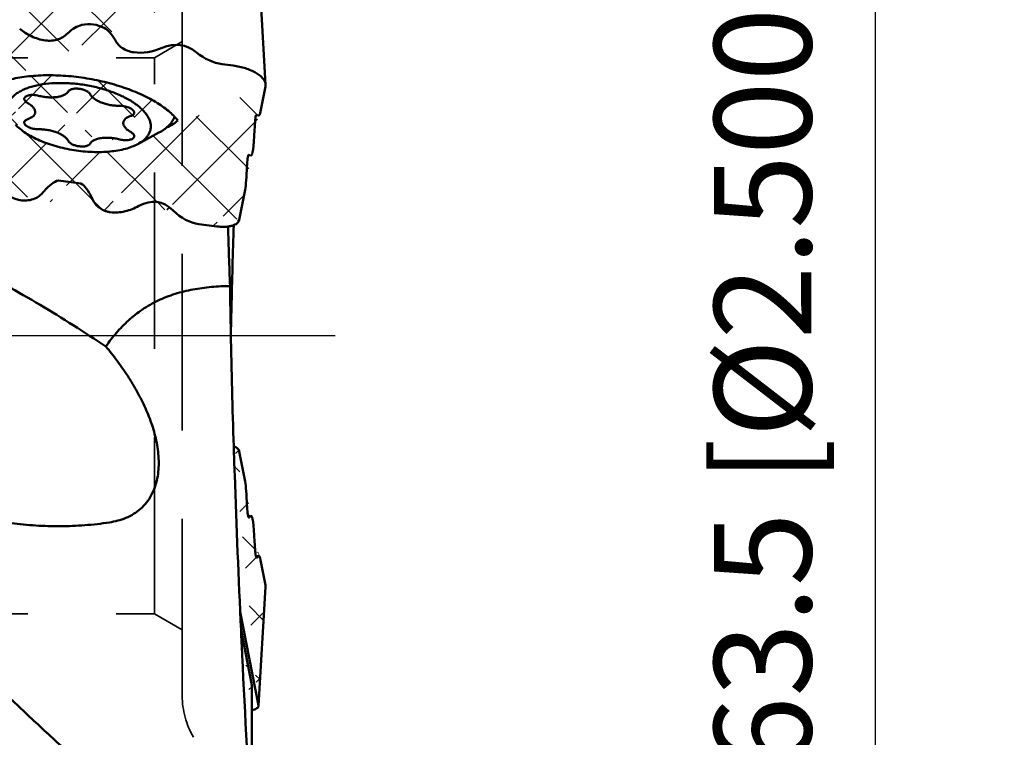
# Model space of a CAD drawing. Units: millimetres. Extents: x -34 to 115, y -51 to 86.
# Drawn here: x 80 to 115, y -14 to 11 of the extents above; entities that cross this region are included whole.
import ezdxf

# ---------------------------------------------------------------- set-up
doc = ezdxf.new("R2010")
doc.units = ezdxf.units.MM
doc.linetypes.add('CENTER', pattern=[50.79999999999998, 31.75, -6.349999999999997, 6.349999999999997, -6.349999999999997])
doc.linetypes.add('HIDDEN', pattern=[9.524999999999995, 6.349999999999997, -3.174999999999998])
for name, color, linetype, lineweight in [('1', 4, 'Continuous', 50), ('2', 7, 'Continuous', 25), ('4', 2, 'CENTER', 25), ('6', 5, 'Continuous', 35), ('sk3', 1, 'HIDDEN', 35)]:
    doc.layers.add(name, color=color, linetype=linetype, lineweight=lineweight)
doc.styles.add('simplex', font='txt.shx', dxfattribs={"height": 3.5})
doc.dimstyles.new('\\M+18352\\M+18373\\M+1815B - ISO-25', dxfattribs={"dimscale": 0, "dimtxt": 3.5, "dimasz": 3.5, "dimexe": 1.5, "dimexo": 0, "dimgap": 2.299999999999998, "dimtad": 1, "dimdsep": 46, "dimtxsty": 'simplex', "dimcen": 0.09, "dimclrd": 256, "dimclre": 256, "dimclrt": 256, "dimadec": 0, "dimazin": 0, "dimtfac": 1, "dimtofl": 0, "dimtmove": 0, "dimatfit": 3, "dimfxl": 1, "dimtolj": 1, "dimlwd": -1, "dimlwe": -1, "dimarcsym": 0})
pattern_1 = [(45, (0, 0), (-1.122532015133643, 1.122532015133643), []), (135, (0, 0), (-1.122532015133643, -1.122532015133643), [])]

# ---------------------------------------------------------------- blocks, each defined once
blk = doc.blocks.new('*D41')
at = {"layer": '2'}
for p, q in [((88.45038601305018, 31.7500000000001), (112.3283045248419, 31.7500000000001)), ((110.8283045248419, -31.75000000000004), (110.8283045248419, 28.25000000000009))]:
    blk.add_line(p, q, dxfattribs=at)
blk.add_solid([(110.2449711915086, 28.25000000000009), (111.4116378581752, 28.25000000000009), (110.8283045248419, 31.7500000000001)], dxfattribs=at)
at = {"layer": 'DEFPOINTS', "color": 0}
for p in [(88.45038601305018, 31.7500000000001), (110.8283045248419, 31.7500000000001), (89.008289892, -31.75000000000004)]:
    blk.add_point(p, dxfattribs=at)
at = {"layer": '2', "insert": (105.0283045248419, -1.749999999999974), "char_height": 3.5, "attachment_point": 2, "rotation": 90, "style": 'simplex'}
blk.add_mtext('\\A1;%%C63.5 [%%C2.500"]', dxfattribs=at)
blk = doc.blocks.new('_None')

msp = doc.modelspace()

# ---------------------------------------------------------------- hatches: boundary and pattern name
at = {"layer": '6'}
h = msp.add_hatch(dxfattribs=at)
h.set_pattern_fill('ANSI37', color=256, scale=0.5, style=0)
h.set_pattern_definition(pattern_1)
edge = h.paths.add_edge_path()
edge.add_ellipse((80.95246943890002, -7.607501435199996), major_axis=(5.099547429400001, 22.0108636182), ratio=0.2942647394, start_angle=-179.0983491677652, end_angle=-176.614322104497)
edge.add_ellipse((74.87193286000002, -43.33534713619997), major_axis=(3.229459992700002, 13.9391199796), ratio=0.2942647394, start_angle=-1.54724613406835, end_angle=3.385677895681366)
edge.add_ellipse((84.1330550021, -7.759899668999967), major_axis=(5.099547429400001, 22.0108636182), ratio=0.2942647394, start_angle=178.452753866105, end_angle=183.3856778958598)
edge.add_ellipse((78.05251842320001, -43.48774536999997), major_axis=(3.229459992700002, 13.9391199796), ratio=0.2942647394, start_angle=-1.54724613406835, end_angle=3.385677895681366)
edge.add_ellipse((87.3136405653, -7.912297902700007), major_axis=(5.099547429400001, 22.0108636182), ratio=0.2942647394, start_angle=178.452753866105, end_angle=183.3856778958598)
edge.add_ellipse((81.23310398640001, -43.64014360369998), major_axis=(3.229459992700002, 13.9391199796), ratio=0.2942647394, start_angle=-1.54724613406835, end_angle=3.385677895681366)
edge.add_ellipse((90.49422612849999, -8.06469613649998), major_axis=(5.099547429400001, 22.0108636182), ratio=0.2942647394, start_angle=178.452753866105, end_angle=180.9016453421063)
edge.add_spline(control_points=[(74.71715301700002, -28.60541393739999), (74.72379478290003, -28.67268951049999), (74.75165207399999, -28.80768769199999), (74.8330533751, -28.99997245839998), (74.9520737075, -29.17739689079997), (75.10380087980002, -29.33415057109997), (75.28352059180003, -29.46449460389999), (75.55060823469998, -29.59755261329997), (75.77444862370002, -29.6464469989), (75.92335602770001, -29.65358191949997)], knot_values=[0, 0, 0, 0, 0.1170584795, 0.2367668253, 0.3594257422, 0.4848769688, 0.6126246277, 0.7418610505, 1, 1, 1, 1], degree=3, periodic=0)
edge.add_line((75.9233557769, -29.65354660769998), (76.20611402009997, -29.66709501129999))
edge.add_ellipse((86.2759124831, -12.18603414110001), major_axis=(11.1315459795, 17.07993643), ratio=0.1919525013, start_angle=176.3324165374616, end_angle=177.3697509614175)
edge.add_ellipse((58.83238472870003, -3.6e-15), major_axis=(-214.6101558434, 14.14592372470001), ratio=0.1241302767, start_angle=-236.4644630709129, end_angle=-235.8261170407484)
edge.add_ellipse((73.07805434270003, -4.5e-15), major_axis=(2.322965031399999, 30.1527756856), ratio=0.3296859832, start_angle=-171.4139447849406, end_angle=-169.8630269631454)
edge.add_line((74.71719101010001, -28.6054118589), (74.68699662419996, -28.29956780389998))
edge.add_line((75.79088599040001, -26.8498912531), (75.76029785379998, -26.54005883029999))
edge.add_spline(control_points=[(75.7602838996318, -26.54005354157736), (75.7696840446688, -26.51525148362663), (75.80254360530729, -26.44895764134649), (75.88304040509999, -26.34970541909997), (76.00771791570004, -26.24686921849998), (76.1640543119, -26.15452634049999), (76.3482065037, -26.07513609109999), (76.55553764530002, -26.01109523289999), (76.86032228010001, -25.94797471929999), (77.26015141700003, -25.9190184305), (77.65879353010001, -25.95428921509999), (77.96041522980002, -26.02193038819999), (78.16428355690002, -26.08869691279998), (78.34439876120001, -26.17019851109999), (78.45162998360001, -26.23649373259997), (78.49938728540002, -26.27196356449998)], knot_values=[0.0506736717451649, 0.0506736717451649, 0.0506736717451649, 0.0506736717451649, 0.0757885602, 0.1202398219, 0.1710736927, 0.2285236388, 0.2921688971, 0.3611474911999999, 0.4343003820000001, 0.5874729656000001, 0.7400773208000003, 0.812581357, 0.8807495931, 0.9434900030999999, 1, 1, 1, 1], degree=3, periodic=0)
edge.add_spline(control_points=[(75.7751145794, -26.87101324699999), (75.7802422893, -26.86387776949999), (75.7855038792, -26.85683685079998), (75.79088599040001, -26.8498912531)], knot_values=[0, 0, 0, 0, 1, 1, 1, 1], degree=3, periodic=0)
edge.add_spline(control_points=[(78.49938728540002, -26.27196356449998), (78.59388699620001, -26.2906161101), (78.77570128649998, -26.33405169609999), (78.95304279820002, -26.39341646870001), (79.03712123610003, -26.42653924989998)], knot_values=[0, 0, 0, 0, 0.5159498299, 1, 1, 1, 1], degree=3, periodic=0)
edge.add_ellipse((83.98092259890001, -5.1e-15), major_axis=(-214.6101558434, 14.14592372470001), ratio=0.1241302767, start_angle=83.17491994079602, end_angle=102.439915705452)
edge.add_spline(control_points=[(87.73419979020002, -30.21946496810001), (87.81468047340002, -30.22332121209999), (87.93581319700002, -30.21813193320002), (88.0928790275, -30.18864398969999), (88.24295489840001, -30.14514071349999), (88.41812730379999, -30.0648345668), (88.60029215910001, -29.92941238749999), (88.74543279150001, -29.76094562799999), (88.84700594889999, -29.56643898049999), (88.90046922129999, -29.35444857579999), (88.9024505324, -29.208448364), (88.8953210881, -29.13623301319999)], knot_values=[0, 0, 0, 0, 0.1339276858, 0.200005286, 0.26532443, 0.3933002147, 0.5179513589, 0.6397736685000001, 0.7597953753, 0.8793807946999997, 1, 1, 1, 1], degree=3, periodic=0)
edge.add_line((87.73419979020002, -30.21946496810001), (85.74786852040005, -30.12428960769998))
edge.add_ellipse((87.0244528117, -12.91596138849996), major_axis=(-1.932946760599999, 17.0268246296), ratio=0.0055561206, start_angle=-179.8791413276881, end_angle=-179.8228476743251)
edge.add_ellipse((89.858255823, -37.20782509699998), major_axis=(-1.224103573499995, 10.78280959349999), ratio=0.0055561206, start_angle=0.0704773678267013, end_angle=0.1771523256790913)
edge.add_line((88.8953210881, -29.13623301319999), (88.8651269376, -28.83039134249999))
edge.add_line((88.4, -26.88189855489999), (88.4, -24.16494722317849))
edge.add_line((88.4, -26.88189855489999), (88.10000000000002, -27.01684180400001))
edge.add_ellipse((86.7424421858, -10.059427935), major_axis=(-1.932946760599999, 17.0268246296), ratio=0.0055561206, start_angle=-179.9295226321767, end_angle=-179.8228476743251)
edge.add_ellipse((89.5762451972, -34.3512916435), major_axis=(-1.224103573499995, 10.78280959349999), ratio=0.0055561206, start_angle=0.1102997159366698, end_angle=0.1771523256790913)
h.paths.add_polyline_path([(109.4033045248419, -23.62499999999998), (109.4033045248419, 20.12500000000002), (104.1533045248419, 20.12500000000002), (104.1533045248419, -23.62499999999998)], flags=9)
h = msp.add_hatch(dxfattribs=at)
h.set_pattern_fill('ANSI37', color=256, scale=0.5, style=0)
h.set_pattern_definition(pattern_1)
edge = h.paths.add_edge_path()
edge.add_line((78.0838037028, 14.85003231139997), (88.3789694639, 13.47385380920001))
edge.add_ellipse((78.0867540855, 14.75554215699999), major_axis=(-0.2004833550000002, 0.0358194004), ratio=0.4562857038, start_angle=-78.08168549344236, end_angle=-2.586502992346058)
edge.add_line((77.36833377910001, 13.53555894769998), (77.88885631590003, 14.80019979960001))
edge.add_ellipse((87.16025182770001, 36.6410765322), major_axis=(11.592845903, 29.8021462599), ratio=0.01723699, start_angle=179.7572842235031, end_angle=179.9048777938953)
edge.add_ellipse((68.57275493200002, -10.54981244439997), major_axis=(7.341559729299999, 18.8732118636), ratio=0.01723699, start_angle=-0.2427157765076041, end_angle=-0.0646606177163162)
edge.add_ellipse((87.44343184430002, 38.0832166523), major_axis=(11.592845903, 29.8021462599), ratio=0.01723699, start_angle=179.7572842235031, end_angle=180.0049663499462)
edge.add_ellipse((68.85593494849999, -9.107672324399974), major_axis=(7.341559729299999, 18.8732118636), ratio=0.01723699, start_angle=-0.2427157765076041, end_angle=-0.0646606177163162)
edge.add_line((75.85331571520001, 8.280442350600019), (75.9198629773182, 8.2746298727704))
edge.add_line((75.39470654200002, 6.094726795300026), (75.57155718820002, 6.995367367499986))
edge.add_ellipse((87.7266118608, 39.52535677229999), major_axis=(11.592845903, 29.8021462599), ratio=0.01723699, start_angle=179.9048781150532, end_angle=180.0049663624891)
edge.add_line((76.1364957317, 9.722582470699983), (76.20304299382893, 9.716769992864563))
edge.add_line((76.3377664287, 10.8974120804), (76.13791702790002, 9.879646623199983))
edge.add_line((76.3463694806, 10.92683723969999), (77.36797158450001, 13.53465717900001))
edge.add_spline(control_points=[(76.3377664287, 10.8974120804), (76.33924014090002, 10.90491719839999), (76.34190909139998, 10.91483397909998), (76.3454314175, 10.92443619019998), (76.34637186840001, 10.9268369565)], knot_values=[0, 0, 0, 0, 0.7478793759000001, 1, 1, 1, 1], degree=3, periodic=0)
edge.add_ellipse((81.9557575155, 39.18292582870004), major_axis=(5.0234688668, 33.8864531506), ratio=0.1984822249, start_angle=-179.9677439982626, end_angle=-178.3072980044172)
edge.add_ellipse((85.1363206111, 38.75777263950001), major_axis=(5.0234688668, 33.8864531506), ratio=0.1984822249, start_angle=178.3731218997806, end_angle=180.0322526721654)
edge.add_ellipse((75.45821248950001, -15.7996446823), major_axis=(3.181280683199998, 21.4597366257), ratio=0.1984822249, start_angle=-1.626878100337784, end_angle=1.692701995701289)
edge.add_spline(control_points=[(76.5553504012, 5.346719903000027), (76.47426204690001, 5.357559169999995), (76.3149705082, 5.386449342200016), (76.08657532820001, 5.450534110699999), (75.8782453764, 5.532690594999986), (75.69828904110003, 5.629587954700007), (75.55379916390001, 5.737366736900037), (75.46350700290003, 5.837672772900012), (75.4172734787, 5.919996304000017), (75.39631866430003, 5.979190901000032), (75.3879914469, 6.037851274099997), (75.39108697189998, 6.076293548000016), (75.39470654200002, 6.094726795300026)], knot_values=[0, 0, 0, 0, 0.1644029578, 0.324775108, 0.4759810739, 0.6135648381000001, 0.7342748312000003, 0.8367919901, 0.8817728784999997, 0.9232624338999998, 0.9622495182999999, 1, 1, 1, 1], degree=3, periodic=0)
edge.add_line((76.5553504012, 5.346719903000027), (76.95138595379998, 5.293780919200028))
edge.add_ellipse((91.4974468025, 37.90746626110003), major_axis=(5.0234688668, 33.8864531506), ratio=0.1984822249, start_angle=178.3731218997806, end_angle=180.0322525470703)
edge.add_ellipse((81.81933868090002, -16.64995106079996), major_axis=(3.181280683199998, 21.4597366257), ratio=0.1984822249, start_angle=-1.626878100337784, end_angle=1.692701995701289)
edge.add_ellipse((84.2107100005, 12.408982755), major_axis=(1.1640009792, 7.851917807099999), ratio=0.1984822249, start_angle=176.5063288097448, end_angle=178.7594926204929)
edge.add_ellipse((80.46132690930003, -5.343151177599996), major_axis=(1.6144776903, 10.8906662044), ratio=0.1984822249, start_angle=-3.493671190381765, end_angle=-0.9679699657223403)
edge.add_ellipse((80.0383360987, -5.286609022499992), major_axis=(1.6144776903, 10.8906662044), ratio=0.1984822249, start_angle=1.032953819098487, end_angle=3.564134486004396)
edge.add_ellipse((81.57549798969998, 12.76123802380001), major_axis=(1.1640010406, 7.8519182215), ratio=0.1984822249, start_angle=-178.6942118544046, end_angle=-176.4358655141226)
edge.add_ellipse((83.1109467853, 25.04213332580004), major_axis=(2.990366884399998, 20.17190312470001), ratio=0.1984822248999999, start_angle=-179.9677469880355, end_angle=-178.6942118544046)
edge.add_spline(control_points=[(84.33867389680003, 4.668797112100032), (84.26075394799999, 4.626591058500018), (84.10007531210002, 4.550049105500017), (83.84565227240002, 4.467208965800003), (83.58039506079999, 4.425769278099997), (83.40086893689997, 4.431663637600014), (83.3125112431, 4.443474617000012)], knot_values=[0, 0, 0, 0, 0.2490658639, 0.4989604795000001, 0.7494524348000005, 1, 1, 1, 1], degree=3, periodic=0)
edge.add_spline(control_points=[(83.3125112431, 4.443474617000012), (83.27336332700003, 4.448707611300012), (83.19584863739999, 4.46499622999999), (83.04811138270001, 4.519133250500027), (82.94672526950002, 4.581196029299992), (82.88455016879998, 4.628438415899998)], knot_values=[0, 0, 0, 0, 0.2516586465, 0.502450391, 1, 1, 1, 1], degree=3, periodic=0)
edge.add_line((81.45063545114226, 5.588387964325558), (82.25333088151623, 5.481089818693888))
edge.add_spline(control_points=[(87.95179276270002, 4.167026310100021), (87.94957312090003, 4.155722424600037), (87.9426196137, 4.133097059900014), (87.9187836641, 4.089068262299996), (87.86968309260001, 4.038621983300026), (87.78916812090002, 3.990607425699996), (87.68782405180004, 3.953377952000001), (87.56877619739998, 3.927997699000023), (87.4358676567, 3.915205087899997), (87.29357822160001, 3.915475141200028), (87.1965160829, 3.924290795200016), (87.14741657110002, 3.930854039900021)], knot_values=[0, 0, 0, 0, 0.0384792603, 0.0784229421, 0.1663117345, 0.2693910057, 0.3893546702, 0.5253589137, 0.6749303315000001, 0.8345348145999999, 1, 1, 1, 1], degree=3, periodic=0)
edge.add_line((87.14741657110002, 3.930854039900021), (86.4930731937, 4.018321625199996))
edge.add_line((87.95179276270002, 4.167026310100021), (88.15164216350003, 5.184791767))
edge.add_ellipse((89.42723001160002, -13.73670605569998), major_axis=(-1.124596583199997, 20.2812651654), ratio=0.0240626975, start_angle=0.0857910036526977, end_angle=0.3362238528486031)
edge.add_ellipse((86.31118887209998, 37.06423101680002), major_axis=(-1.775818133099999, 32.0255627481), ratio=0.0240626975, start_angle=-179.8696884897365, end_angle=-179.6637761471663)
edge.add_ellipse((86.59436888860003, 38.50637113690003), major_axis=(-1.775818133099999, 32.0255627481), ratio=0.0240626975, start_angle=179.9898166317621, end_angle=180.3362238528635)
edge.add_line((88.27446060835665, 6.503619613653485), (88.3644467185, 6.481366348399995))
edge.add_ellipse((89.7104100281, -12.29456593559996), major_axis=(-1.124596583199997, 20.2812651654), ratio=0.0240626975, start_angle=0.0857910036526977, end_angle=0.3362238528486031)
edge.add_ellipse((86.87754890510006, 39.94851125690003), major_axis=(-1.775818133099999, 32.0255627481), ratio=0.0240626975, start_angle=179.9898166139761, end_angle=180.1303110596076)
edge.add_line((88.55764062083207, 7.945759721324233), (88.647626735, 7.923506468500018))
edge.add_line((88.89485264950002, 8.969711595300021), (88.71800200210001, 8.069071017100036))
edge.add_line((88.89911154469999, 9.033899805400006), (88.64568339809998, 13.31728790109999))
edge.add_spline(control_points=[(88.89910952190003, 9.033900369799987), (88.899429088, 9.028488398500018), (88.90004125680002, 9.007017206000022), (88.8979459653, 8.985464807499987), (88.89485264950002, 8.969711595300021)], knot_values=[0, 0, 0, 0, 0.2524464102, 1, 1, 1, 1], degree=3, periodic=0)
edge.add_spline(control_points=[(88.3789694639, 13.47385380920001), (88.4130824067, 13.46929385370002), (88.46288138149998, 13.45835149500001), (88.52441309989997, 13.43541232560001), (88.56435892710002, 13.41546221490002), (88.59763643340003, 13.39313645470001), (88.62315095930005, 13.36909370960002), (88.64009436820001, 13.34396339800002), (88.64517815220002, 13.3257882722), (88.64568056520002, 13.31728821990002)], knot_values=[0, 0, 0, 0, 0.3158887712, 0.4646960478000004, 0.6020003646000001, 0.7247626076000003, 0.8312708670000001, 0.9218465558, 1, 1, 1, 1], degree=3, periodic=0)
edge.add_spline(control_points=[(78.9400715779165, 8.934146618360117), (78.99131020404498, 8.962061956476216), (79.12117929722744, 9.026219117508584), (79.34292412629998, 9.114063663399996), (79.61101821689999, 9.196030194500016), (79.9035660443, 9.263349007300002), (80.3321663164, 9.333932053000034), (80.90831003610003, 9.378135761500028), (81.6301613613, 9.363714835800003), (82.37120072390002, 9.283000161900011), (83.10406117620003, 9.138847646300002), (83.80173220360001, 8.936662946700006), (84.3439394037, 8.721876134900008), (84.73784018360001, 8.525887156599987), (85.00228166420003, 8.3734604338), (85.23960543500002, 8.214156210800008), (85.4474321039, 8.049932632800015), (85.61343613453649, 7.892716801818827), (85.70561325705225, 7.78709784394061), (85.7421944666197, 7.740664722999778)], knot_values=[0.104194492550329, 0.104194492550329, 0.104194492550329, 0.104194492550329, 0.1238185155, 0.1528745381, 0.184342954, 0.2180536566, 0.2538003953, 0.330411091, 0.4120698125000001, 0.4963974939, 0.5808945109, 0.6630537005, 0.7404731309, 0.7767276293, 0.8110066640999999, 0.8430955962999997, 0.8728136779000001, 0.9000243536999999, 0.9199024771213302, 0.9199024771213302, 0.9199024771213302, 0.9199024771213302], degree=3, periodic=0)
edge.add_spline(control_points=[(79.30077037410001, 8.217262150000002), (79.24711112459998, 8.273490592899996), (79.15069098360001, 8.386877603000038), (79.0373896043, 8.568130113000016), (78.96425683469998, 8.750290588800022), (78.94298862910003, 8.874255103100005), (78.94006877570001, 8.934204105899987)], knot_values=[0, 0, 0, 0, 0.2848422491, 0.5436488319000004, 0.7800377455, 1, 1, 1, 1], degree=3, periodic=0)
edge.add_line((79.89656748390001, 7.592943489100003), (79.30076850879998, 8.217261943300025))
edge.add_spline(control_points=[(84.3016465105, 6.894989162899997), (84.23470110419998, 6.858895922200011), (84.0883859752, 6.793336797100032), (83.84898501270001, 6.717215138400002), (83.5825835346, 6.659566503900003), (83.29350728029998, 6.621342340000007), (82.9864040244, 6.603149480800022), (82.55495645180002, 6.606095247800022), (82.0067213751, 6.660880505599999), (81.46840275860006, 6.778252438600013), (81.05717649300001, 6.908822701200016), (80.7707387669, 7.021058132699997), (80.50763732410002, 7.14677116440003), (80.2721044737, 7.283947705800009), (80.06796087599999, 7.430346513099999), (79.94907760379998, 7.537923641300006), (79.8965686903, 7.592943624299999)], knot_values=[0, 0, 0, 0, 0.0487869548, 0.102515989, 0.1608887419, 0.2233986668, 0.2893843581, 0.3580702175, 0.5000000734000001, 0.6419299174, 0.7106157646, 0.7766014442, 0.8391113617, 0.8974841092, 0.9512131502999999, 1, 1, 1, 1], degree=3, periodic=0)
edge.add_line((84.30164817420003, 6.894988408999997), (85.06125864219999, 7.304551453899981))
edge = h.paths.add_edge_path(flags=16)
edge.add_spline(control_points=[(85.33932734360002, 7.490815454000022), (85.41386949930005, 7.526272794000012), (85.55362797, 7.601261089200017), (85.68356485629998, 7.692563566900012), (85.74210636770002, 7.740595316399997)], knot_values=[0, 0, 0, 0, 0.5215494752000001, 1, 1, 1, 1], degree=3, periodic=0)
edge.add_spline(control_points=[(85.33931601193402, 7.490828894745627), (85.31333446948503, 7.468924294344657), (85.22506731717696, 7.400164507380693), (85.1296603133, 7.34143508729999), (85.06125694520003, 7.304552221200021)], knot_values=[0.5907283243392057, 0.5907283243392057, 0.5907283243392057, 0.5907283243392057, 0.7151540148000001, 1, 1, 1, 1], degree=3, periodic=0)
h = msp.add_hatch(dxfattribs=at)
h.set_pattern_fill('ANSI37', color=256, scale=0.5, style=0)
h.set_pattern_definition(pattern_1)
edge = h.paths.add_edge_path()
edge.add_spline(control_points=[(87.75108367232193, -3.977602383838332), (87.7620293540229, -4.320829532918772), (87.77345082356977, -4.664040422903221), (87.78531699180002, -5.007233696599999)], knot_values=[0.8484401945223812, 0.8484401945223812, 0.8484401945223812, 0.8484401945223812, 1, 1, 1, 1], degree=3, periodic=0)
edge.add_line((87.95179276270002, -4.167026310099974), (88.15164216350003, -5.184791766999953))
edge.add_spline(control_points=[(87.95179276270002, -4.167026310099974), (87.9479446897, -4.147429374899988), (87.93214932680002, -4.107584474399972), (87.88849814529999, -4.055742033200008), (87.82672635569998, -4.011119223299975), (87.7778867987, -3.988086823600016), (87.75117623090001, -3.977599432099996)], knot_values=[0, 0, 0, 0, 0.2088651758, 0.438059344, 0.6998913520000001, 1, 1, 1, 1], degree=3, periodic=0)
edge.add_ellipse((86.31118887209998, -37.06423101669999), major_axis=(1.775818133100003, 32.0255627481), ratio=0.0240626975, start_angle=-0.336223852848603, end_angle=-0.1303115102776496)
edge.add_ellipse((89.7104100281, 12.2945659357), major_axis=(1.124596583199999, 20.2812651654), ratio=0.0240626975, start_angle=179.6637761471663, end_angle=179.914097559336)
edge.add_ellipse((86.59436888860003, -38.50637113679998), major_axis=(1.775818133100003, 32.0255627481), ratio=0.0240626975, start_angle=359.6637761471812, end_angle=360.0101833854512)
edge.add_spline(control_points=[(88.89910952190003, -9.0339003698), (88.899429088, -9.028488398499976), (88.90004125680002, -9.007017205999976), (88.8979459653, -8.985464807499998), (88.89485264950002, -8.969711595200012)], knot_values=[0, 0, 0, 0, 0.2524464102, 1, 1, 1, 1], degree=3, periodic=0)
edge.add_line((88.89485264950002, -8.969711595200012), (88.71800200210001, -8.069071016999972))
edge.add_line((88.89911154469999, -9.033899805299999), (88.6465464771, -13.30270032429999))
edge.add_spline(control_points=[(88.400007843, -13.47065980659997), (88.4319389138, -13.46523193499997), (88.49166520409997, -13.450145274), (88.55948086549998, -13.4196509663), (88.60213187400001, -13.3893710831), (88.62529840629998, -13.36636553229999), (88.6406282031, -13.34246281919996), (88.6452050807, -13.32533268349999), (88.64568056520002, -13.31728821989998)], knot_values=[0, 0, 0, 0, 0.3180544946, 0.6021676439000001, 0.7239824169000002, 0.8300193033, 0.9208671513999998, 1, 1, 1, 1], degree=3, periodic=0)
edge = h.paths.add_edge_path(flags=16)
edge.add_spline(control_points=[(87.78531699180002, -5.007233696599999), (87.84970334196294, -6.869429619374777), (87.92705388894395, -8.73118223708419), (88.01342418072441, -10.59250970174039)], knot_values=[0, 0, 0, 0, 0.4286277808604229, 0.4286277808604229, 0.4286277808604229, 0.4286277808604229], degree=3, periodic=0)
edge = h.paths.add_edge_path(flags=16)
edge.add_ellipse((89.42723001160002, 13.7367060557), major_axis=(1.124596583199999, 20.2812651654), ratio=0.0240626975, start_angle=179.6637761471663, end_angle=179.914097559336)
edge.add_ellipse((86.87754890510006, -39.9485112569), major_axis=(1.775818133100003, 32.0255627481), ratio=0.0240626975, start_angle=359.869688940435, end_angle=360.0101833854138)
edge = h.paths.add_edge_path()
edge.add_line((88.4, -12.56944673399999), (88.01345833059997, -10.59250811709998))
edge.add_line((88.4, -13.47065980659997), (88.4, -12.56944673399999))
edge = h.paths.add_edge_path(flags=16)
edge.add_line((88.3644467185, -6.481366348299987), (88.2744995608, -6.503610289699969))
edge.add_line((88.647626735, -7.923506468400011), (88.5576795773, -7.945750409699972))

# ---------------------------------------------------------------- linework, layer by layer
at = {"layer": '1'}
for p, q in [((88.89911154469999, 9.033899805400006), (88.64568339809998, 13.31728790109999)), ((87.7342087903, 9.717718487500003), (87.33817323770002, 9.770657471300003)), ((88.89485264950002, 8.969711595300021), (88.71800200210001, 8.069071017100036)), ((88.55764062083207, 7.945759721324233), (88.647626735, 7.923506468500018)), ((84.30164817420003, 6.894988408999997), (85.06125864219999, 7.304551453899981)), ((88.27446060835665, 6.503619613653485), (88.3644467185, 6.481366348399995)), ((81.45063545114226, 5.588387964325558), (82.25333088151623, 5.481089818693888)), ((87.95179276270002, 4.167026310100021), (88.15164216350003, 5.184791767)), ((87.14741657110002, 3.930854039900021), (86.4930731937, 4.018321625199996)), ((87.95179276270002, -4.167026310099974), (88.15164216350003, -5.184791766999953)), ((88.3644467185, -6.481366348299987), (88.2744995608, -6.503610289699969)), ((88.647626735, -7.923506468400011), (88.5576795773, -7.945750409699972)), ((88.89485264950002, -8.969711595200012), (88.71800200210001, -8.069071016999972)), ((88.89911154469999, -9.033899805299999), (88.6465464771, -13.30270032429999)), ((88.64470828489998, -13.30259156699998), (87.9833195049, -9.934362034699976)), ((88.4, -12.56944673399999), (88.01345833059997, -10.59250811709998)), ((88.4, -13.47065980659997), (88.4, -12.56944673399999)), ((88.4, -24.16494722317849), (88.4, -13.47065980659997))]:
    msp.add_line(p, q, dxfattribs=at)
for centre, major_axis, ratio, start_param, end_param in [((80.96008526450004, 2.305537725300036), (1.545255191699999, 8.878679401099998), 0.2423221037999999, 0.0979978119, 0.3108038442), ((79.49279954510001, -7.50268634509999), (3.253436573699997, 18.69349505789998), 0.2423221038, -0.0788786963, 0.0979978119), ((81.3830760751, 2.248995570199999), (1.545255191699999, 8.878679401099998), 0.2423221037999999, -0.2916847267, -0.0788786963), ((82.35964974680002, 17.0505231307), (1.114093162799999, 6.4013219747), 0.2423221037999999, -3.0205272904, -2.830788809399998), ((84.99486187450003, 16.69826859940001), (1.114093221599997, 6.4013223124), 0.2423221038, 2.849907926899998, 3.0396464106), ((86.98153852340002, 26.64695114050002), (2.862151630199996, 16.4452621531), 0.2423221038, 3.0396464106, 3.1511521375), ((88.9014801217, 37.83181514960002), (4.808082139100005, 27.62612937690001), 0.2423221038, -3.1320331398, -2.987065919499998), ((82.82495247059998, -7.044733697799987), (3.044879790800001, 17.4951759566), 0.2423221038, -0.1354076185, 0.1545267341), ((92.08204321739998, 37.40666196040002), (4.808082139100005, 27.62612937690001), 0.2423221038, 3.0061850351, 3.151151874599996), ((89.7104100281, -12.29456593559996), (-1.124596583199997, 20.2812651654), 0.0240626975, 0.0621463346, 0.2392053195), ((86.87754890510006, 39.94851125690003), (-1.775818133099999, 32.0255627481), 0.0240626975, 3.134206516399998, 3.235830809399998), ((86.59436888860003, 38.50637113690003), (-1.775818133099999, 32.0255627481), 0.0240626975, 3.1342065293, 3.380797973099998), ((89.42723001160002, -13.73670605569998), (-1.124596583199997, 20.2812651654), 0.0240626975, 0.0621463346, 0.2392053195), ((86.31118887209998, 37.06423101680002), (-1.775818133099999, 32.0255627481), 0.0240626975, -3.0473541738, -2.9023873341), ((85.1363206111, 38.75777263950001), (5.0234688668, 33.8864531506), 0.1984822249, 2.9994615254, 3.144428745699998), ((80.0383360987, -5.286609022499992), (1.6144776903, 10.8906662044), 0.1984822249, 0.0905927280594625, 0.3040803326), ((80.46132690930003, -5.343151177599996), (1.6144776903, 10.8906662044), 0.1984822249, -0.2984082383, -0.0849206319555744), ((81.57549798969998, 12.76123802380001), (1.1640010406, 7.8519182215), 0.1984822249, -3.0272508047, -2.837512321), ((84.2107100005, 12.408982755), (1.1640009792, 7.851917807099999), 0.1984822249, 2.843184415299997, 3.0329228963), ((83.1109467853, 25.04213332580004), (2.990366884399998, 20.1719031247), 0.1984822249, -3.1387565316, -3.0272508047), ((81.81933868090002, -16.64995106079996), (3.181280683199998, 21.4597366257), 0.1984822249, -0.1421311282, 0.1478032244), ((91.4974468025, 37.90746626110003), (5.0234688668, 33.8864531506), 0.1984822249, 2.9994615254, 3.1444287347), ((86.31118887209998, -37.06423101669999), (1.775818133100003, 32.0255627481), 0.0240626975, -0.2392053195, -0.0942384798), ((89.42723001160002, 13.7367060557), (1.124596583199999, 20.2812651654), 0.0240626975, 2.9023873341, 3.079365802856218), ((89.42723001160002, 13.7367060557), (1.124596583199999, 20.2812651654), 0.0240626975, 3.079365802856218, 3.1923216867), ((86.59436888860003, -38.50637113679998), (1.775818133100003, 32.0255627481), 0.0240626975, 6.290571443953986, 6.333914340299997), ((86.59436888860003, -38.50637113679998), (1.775818133100003, 32.0255627481), 0.0240626975, 6.0439799877, 6.290571443953986), ((89.7104100281, 12.2945659357), (1.124596583199999, 20.2812651654), 0.0240626975, 2.9023873341, 3.079365802856221), ((89.7104100281, 12.2945659357), (1.124596583199999, 20.2812651654), 0.0240626975, 3.079365802856221, 3.1923216867), ((86.87754890510006, -39.9485112569), (1.775818133100003, 32.0255627481), 0.0240626975, 6.290571443926892, 6.333914340299997), ((86.87754890510006, -39.9485112569), (1.775818133100003, 32.0255627481), 0.0240626975, 6.188947151399997, 6.290571443926892)]:
    msp.add_ellipse(centre, major_axis=major_axis, ratio=ratio, start_param=start_param, end_param=end_param, dxfattribs=at)
for points, knots in [([(80.0531380304, 11.04100021999999), (80.11692066610001, 10.98894508830002), (80.25177509700005, 10.889895869), (80.47357382430002, 10.76499350139999), (80.7168079848, 10.67017051699999), (80.88921051469998, 10.6327051224), (80.97704793579997, 10.62096369460001)], [0, 0, 0, 0, 0.2404089963, 0.4874702108, 0.7412224856, 1, 1, 1, 1]), ([(80.97704793579997, 10.62096369460001), (81.05523269869998, 10.61051256110001), (81.2131071403, 10.60881088909999), (81.36701302879997, 10.64111808370002), (81.4410471296, 10.66345124370001)], [0, 0, 0, 0, 0.5049641672, 1, 1, 1, 1]), ([(87.7342087903, 9.717718487500003), (87.80955581200001, 9.707646677700003), (87.95791406640001, 9.681237753200003), (88.17182862809997, 9.623513070699996), (88.3694745841, 9.54980920970001), (88.54394978, 9.462673666200027), (88.68922885, 9.365181776000007), (88.78574894180004, 9.274331375900001), (88.84192790649998, 9.198819391800006), (88.8722051273, 9.143967061399984), (88.89197053830001, 9.089098991099995), (88.89804187200001, 9.051981414600014), (88.89910952190003, 9.033900369799987)], [0, 0, 0, 0, 0.1596136004, 0.3159365749, 0.4646255107, 0.6018149309, 0.7244768978, 0.8308953718999998, 0.8781015621999998, 0.9216113743999998, 0.9619690357999999, 1, 1, 1, 1]), ([(78.9400715779165, 8.934146618360117), (78.99131020404498, 8.962061956476216), (79.12117929722744, 9.026219117508584), (79.34292412629998, 9.114063663399996), (79.61101821689999, 9.196030194500016), (79.9035660443, 9.263349007300002), (80.3321663164, 9.333932053000034), (80.90831003610003, 9.378135761500028), (81.6301613613, 9.363714835800003), (82.37120072390002, 9.283000161900011), (83.10406117620003, 9.138847646300002), (83.80173220360001, 8.936662946700006), (84.3439394037, 8.721876134900008), (84.73784018360001, 8.525887156599987), (85.00228166420003, 8.3734604338), (85.23960543500002, 8.214156210800008), (85.4474321039, 8.049932632800015), (85.61343613453649, 7.892716801818827), (85.70561325705225, 7.78709784394061), (85.7421944666197, 7.740664722999778)], [0.104194492550329, 0.104194492550329, 0.104194492550329, 0.104194492550329, 0.1238185155, 0.1528745381, 0.184342954, 0.2180536566, 0.2538003953, 0.330411091, 0.4120698125000001, 0.4963974939, 0.5808945109, 0.6630537005, 0.7404731309, 0.7767276293, 0.8110066640999999, 0.8430955962999997, 0.8728136779000001, 0.9000243536999999, 0.9199024771213302, 0.9199024771213302, 0.9199024771213302, 0.9199024771213302]), ([(84.7694611942, 7.526727699799996), (84.7694611942, 7.566676892200002), (84.76052985629998, 7.649067109900013), (84.7222033381, 7.771575485800006), (84.65946111270003, 7.894238554700018), (84.57317536280001, 8.015964699800001), (84.46425679250002, 8.135799403800002), (84.33375503809998, 8.252721242499996), (84.1828896231, 8.365705447100021), (83.94998790190002, 8.513790696400003), (83.61686505040004, 8.680263253000042), (83.1745909173, 8.843949039800002), (82.69547343770003, 8.970626012299983), (82.19759269540005, 9.05546946380002), (81.6996566809, 9.095275621500003), (81.2204880328, 9.088582471500011), (80.84238315129998, 9.043501255100033), (80.5648423328, 8.982713979600016), (80.37753987010001, 8.927412594000023), (80.20753213430001, 8.861780070500023), (80.05639388579998, 8.786379872000019), (79.92552417140001, 8.701837172100022), (79.81615965079997, 8.608798997800017), (79.72944217860001, 8.507937970699988), (79.66647959140002, 8.399992286399987), (79.62837617770003, 8.286090449300012), (79.6200672367, 8.207581891799997), (79.6200672367, 8.168657550699997)], [0, 0, 0, 0, 0.0194677861, 0.0400533553, 0.0622284418, 0.0863316685, 0.1125562392, 0.1409804421, 0.1715916916, 0.2043032174, 0.2753695678, 0.3525645856000001, 0.4337517118, 0.5165225908, 0.5983673002000001, 0.6768351133000003, 0.7497001649, 0.7834627664, 0.8151946252, 0.8447775790000001, 0.8721572238, 0.8973609211999999, 0.9205199887, 0.9418911645999996, 0.9618768384, 0.9810316377999999, 1, 1, 1, 1]), ([(82.58589660770001, 8.690093027500009), (82.58034221090003, 8.701671906300014), (82.56475562320003, 8.724897197600022), (82.5329328085, 8.756281515500026), (82.49198405719999, 8.785932921299997), (82.4241387022, 8.823506749099998), (82.3246137675, 8.86018885760003), (82.19605743700006, 8.886086431399997), (82.0862703755, 8.891708811300012), (82.00291165960002, 8.885104815100016), (81.94711757410003, 8.87512232310001), (81.89793271919999, 8.860148844499994), (81.84692777890001, 8.836176888300024), (81.81526227590001, 8.808956619799991), (81.8036318231, 8.787611127800023)], [0, 0, 0, 0, 0.0442890455, 0.0953866299, 0.1534833538, 0.2180898804, 0.3623699, 0.5171227284000001, 0.668932718, 0.7396977599, 0.8051120008999998, 0.864130974, 0.9161673091, 1, 1, 1, 1]), ([(88.89910952190003, 9.033900369799987), (88.899429088, 9.028488398500018), (88.90004125680002, 9.007017206000022), (88.8979459653, 8.985464807499987), (88.89485264950002, 8.969711595300021)], [0, 0, 0, 0, 0.2524464102, 1, 1, 1, 1]), ([(80.21921920090003, 8.531398188300011), (80.2181402112, 8.524594172400008), (80.21765841530004, 8.510356238600018), (80.2237702587, 8.480455143800008), (80.2456184813, 8.44232361050003), (80.28811098379998, 8.400989693500028), (80.32395149390001, 8.377407580900007), (80.3440637709, 8.36603747510002)], [0, 0, 0, 0, 0.0944344994, 0.1930641833, 0.4151109804, 0.6832953507, 1, 1, 1, 1]), ([(80.73519616320002, 8.633169412899997), (80.7061308845, 8.640837569700007), (80.64717738210003, 8.653081533000027), (80.5586042878, 8.662343256999996), (80.47302476750004, 8.662301093100007), (80.39455569259997, 8.652990258899981), (80.32681338020001, 8.63480691360001), (80.2727511956, 8.608588522300005), (80.2396195126, 8.578880346000027), (80.22430428820002, 8.552090254200031), (80.22030841899999, 8.538266704200021), (80.21921920090003, 8.531398188300011)], [0, 0, 0, 0, 0.1587595672, 0.317342336, 0.469581623, 0.6098188267, 0.7335656088000003, 0.8383094590999997, 0.9248809663, 0.9632709121000002, 1, 1, 1, 1]), ([(80.73519616320002, 8.633169412899997), (80.79099390930001, 8.618448554000018), (80.9042058075, 8.594375304000003), (81.07488542960002, 8.574192130800009), (81.24163870350002, 8.5702751441), (81.3977668967, 8.58279789729999), (81.51748547399998, 8.6071286197), (81.60244833090002, 8.635299727400017), (81.69899905259999, 8.677125276000021), (81.77289947120002, 8.731207720100022), (81.8036318231, 8.787611127800023)], [0, 0, 0, 0, 0.1527799476, 0.3058998979, 0.454414694, 0.5936698988, 0.7197264408000001, 0.7769317015999999, 0.8299434098, 1, 1, 1, 1]), ([(82.58589660770001, 8.690093027500009), (82.60038420849999, 8.659891697400006), (82.64380933430002, 8.599488213100011), (82.73392818950005, 8.520574389000013), (82.85075412119998, 8.448068939300008), (82.9898835893, 8.38480178600002), (83.145923968, 8.333184621000008), (83.31265025280003, 8.295334769500013), (83.483324933, 8.272780814799995), (83.5978673526, 8.268447376000031), (83.65433226770003, 8.26926627790001)], [0, 0, 0, 0, 0.0842300416, 0.1841715365, 0.299727704, 0.4287144534000002, 0.5676621050000002, 0.7123143178, 0.8579985362, 1, 1, 1, 1]), ([(80.60761985480002, 8.016950590899988), (80.6098961055, 8.031314733399986), (80.61091346259997, 8.061372194799981), (80.60161209669997, 8.106898222500002), (80.5818913967, 8.152639946900017), (80.54030041480002, 8.216159476700021), (80.4621203035, 8.292358653000031), (80.38652218390001, 8.34203439270001), (80.3440637709, 8.36603747510002)], [0, 0, 0, 0, 0.0943573298, 0.1929049101, 0.2991543261, 0.4155942332000003, 0.6835572384, 1, 1, 1, 1]), ([(84.17030921009999, 8.011757518700017), (84.1714870434, 8.019188112900016), (84.17183361730002, 8.034836684000021), (84.16622271610004, 8.058468472300001), (84.15477374329998, 8.082127324800007), (84.13088540629997, 8.11494209139999), (84.08668425740001, 8.153673717800013), (84.01890752860001, 8.19339582510002), (83.9372270425, 8.226649467100026), (83.84616411870002, 8.251533405400004), (83.7508027325, 8.266651982500003), (83.68620682509999, 8.269728549799986), (83.65433226770003, 8.26926627790001)], [0, 0, 0, 0, 0.0361199683, 0.0741347461, 0.1155809692, 0.1614801758, 0.2682009728, 0.3946860901, 0.5373028706000001, 0.690338862, 0.8469529175999998, 1, 1, 1, 1]), ([(80.3440637709, 7.790769010600022), (80.37963208450003, 7.802008921900032), (80.44452580320004, 7.827472550700003), (80.52684036200004, 7.879640234900017), (80.57614902419996, 7.933928835700005), (80.59932898030002, 7.980902389700012), (80.60571822029999, 8.004950441000027), (80.60761985480002, 8.016950590899988)], [0, 0, 0, 0, 0.3072147751, 0.5710181699, 0.7967177938, 0.8999350237999998, 1, 1, 1, 1]), ([(84.04546466000002, 7.904616239900001), (84.00989634640001, 7.893376328700036), (83.94500262770003, 7.867912699799996), (83.8626880688, 7.815745015600009), (83.8133794066, 7.761456414799987), (83.79019945059999, 7.714482860800011), (83.7838102106, 7.690434809499995), (83.781908576, 7.678434659600037)], [0, 0, 0, 0, 0.3072147751, 0.5710181699, 0.7967177938, 0.8999350237999998, 1, 1, 1, 1]), ([(84.04546466000002, 7.904616239900001), (84.0623116276, 7.909940035200003), (84.09305055649999, 7.921989242700012), (84.13204698890002, 7.946752987100031), (84.15930193430003, 7.976606625000012), (84.16848749219999, 8.00026485200001), (84.17030921009999, 8.011757518700017)], [0, 0, 0, 0, 0.3074866524, 0.571589187, 0.7974907435, 1, 1, 1, 1]), ([(85.62587707579998, 7.874764809400026), (85.60456841870001, 7.818670668000031), (85.54600846809998, 7.707384179300015), (85.44205743325035, 7.582983796341787), (85.36737849918917, 7.514487904628842), (85.33931601193402, 7.490828894745627)], [0, 0, 0, 0, 0.2199391505, 0.4563369825, 0.5907283243392057, 0.5907283243392057, 0.5907283243392057, 0.5907283243392057]), ([(84.3016465105, 6.894989162899997), (84.23470110419998, 6.858895922200011), (84.0883859752, 6.793336797100032), (83.84898501270001, 6.717215138400002), (83.5825835346, 6.659566503900003), (83.29350728029998, 6.621342340000007), (82.9864040244, 6.603149480800022), (82.55495645180002, 6.606095247800022), (82.0067213751, 6.660880505599999), (81.46840275860006, 6.778252438600013), (81.05717649300001, 6.908822701200016), (80.7707387669, 7.021058132699997), (80.50763732410002, 7.14677116440003), (80.2721044737, 7.283947705800009), (80.06796087599999, 7.430346513099999), (79.94907760379998, 7.537923641300006), (79.8965686903, 7.592943624299999)], [0, 0, 0, 0, 0.0487869548, 0.102515989, 0.1608887419, 0.2233986668, 0.2893843581, 0.3580702175, 0.5000000734000001, 0.6419299174, 0.7106157646, 0.7766014442, 0.8391113617, 0.8974841092, 0.9512131502999999, 1, 1, 1, 1]), ([(80.2192192208, 7.683627731800007), (80.2180413874, 7.676197137600007), (80.2176948136, 7.660548566599992), (80.22330571480003, 7.636916778199997), (80.23475468750001, 7.613257925699987), (80.25864302460002, 7.580443159100007), (80.3028441735, 7.541711532700014), (80.37062090219999, 7.501989425400007), (80.45230138829999, 7.468735783500018), (80.54336431219998, 7.443851845100022), (80.6387256983, 7.428733268000025), (80.70332160570003, 7.425656700800026), (80.73519616320002, 7.426118972600018)], [0, 0, 0, 0, 0.0361199683, 0.0741347461, 0.1155809692, 0.1614801758, 0.2682009728, 0.3946860901, 0.5373028706000001, 0.690338862, 0.8469529175999998, 1, 1, 1, 1]), ([(80.3440637709, 7.790769010600022), (80.32721680329998, 7.785445215300017), (80.2964778743, 7.773396007800037), (80.25748144200003, 7.74863226339999), (80.2302264965, 7.718778625500013), (80.22104093860004, 7.695120398600002), (80.2192192208, 7.683627731800007)], [0, 0, 0, 0, 0.3074866524, 0.571589187, 0.7974907435, 1, 1, 1, 1]), ([(83.781908576, 7.678434659600037), (83.77963232530001, 7.664070517200022), (83.77861496829998, 7.634013055699989), (83.78791633419998, 7.588487028000026), (83.80763703419998, 7.542745303600007), (83.84922801610001, 7.479225773800002), (83.92740812730003, 7.403026597499996), (84.00300624700003, 7.353350857900004), (84.04546466000002, 7.329347775400004)], [0, 0, 0, 0, 0.0943573298, 0.1929049101, 0.2991543261, 0.4155942332000003, 0.6835572384, 1, 1, 1, 1]), ([(84.7694611942, 7.526727699799996), (84.7694611942, 7.496343067100037), (84.76444741520001, 7.435393093000037), (84.74153110759997, 7.345923818199985), (84.70341890849998, 7.259571783000035), (84.6308841897, 7.146306203500012), (84.5000300606, 7.015087071200037), (84.37234012560002, 6.933103229299995), (84.3016465105, 6.894989162899997)], [0, 0, 0, 0, 0.1104205976, 0.221030403, 0.3341413512, 0.4519493058000001, 0.7081329798000005, 1, 1, 1, 1]), ([(85.33931601193402, 7.490828894745627), (85.31333446948503, 7.468924294344657), (85.22506731717696, 7.400164507380693), (85.1296603133, 7.34143508729999), (85.06125694520003, 7.304552221200021)], [0.5907283243392057, 0.5907283243392057, 0.5907283243392057, 0.5907283243392057, 0.7151540148000001, 1, 1, 1, 1]), ([(85.33932734360002, 7.490815454000022), (85.41386949930005, 7.526272794000012), (85.55362797, 7.601261089200017), (85.68356485629998, 7.692563566900012), (85.74210636770002, 7.740595316399997)], [0, 0, 0, 0, 0.5215494752000001, 1, 1, 1, 1]), ([(81.8036318231, 7.00529222300002), (81.78914422239998, 7.035493553200007), (81.7457190966, 7.095897037400018), (81.6556002413, 7.174810861500012), (81.53877430969997, 7.247316311200018), (81.39964484160001, 7.310583464500006), (81.24360446290002, 7.362200629500017), (81.0768781781, 7.4000504811), (80.90620349790007, 7.422604435800017), (80.79166107829998, 7.426937874600037), (80.73519616320002, 7.426118972600018)], [0, 0, 0, 0, 0.0842300416, 0.1841715365, 0.299727704, 0.4287144534000002, 0.5676621050000002, 0.7123143178, 0.8579985362, 1, 1, 1, 1]), ([(83.65433226770003, 7.062215837600027), (83.59853452160002, 7.076936696500007), (83.4853226234, 7.10100994650002), (83.31464300129998, 7.121193119700017), (83.14788972739998, 7.125110106399993), (82.99176153410002, 7.112587353200007), (82.8720429569, 7.088256630900012), (82.78708009990002, 7.060085523100005), (82.6905293783, 7.018259974500002), (82.61662895969998, 6.964177530400003), (82.58589660770001, 6.907774122699997)], [0, 0, 0, 0, 0.1527799476, 0.3058998979, 0.454414694, 0.5936698988, 0.7197264408000001, 0.7769317015999999, 0.8299434098, 1, 1, 1, 1]), ([(83.65433226770003, 7.062215837600027), (83.6833975463, 7.054547680800022), (83.7423510488, 7.042303717499996), (83.83092414309999, 7.033041993500027), (83.9165036634, 7.033084157400018), (83.99497273829998, 7.042394991599985), (84.0627150507, 7.060578337000002), (84.11677723529999, 7.086796728199994), (84.14990891829999, 7.116504904499995), (84.16522414270003, 7.143294996300022), (84.16922001180001, 7.157118546300003), (84.17030923000002, 7.163987062200018)], [0, 0, 0, 0, 0.1587595672, 0.317342336, 0.469581623, 0.6098188267, 0.7335656088000003, 0.8383094590999997, 0.9248809663, 0.9632709121000002, 1, 1, 1, 1]), ([(84.17030923000002, 7.163987062200018), (84.17138821969996, 7.170791078100013), (84.1718700156, 7.185029011999994), (84.1657581721, 7.214930106800005), (84.14390994950001, 7.253061639999991), (84.1014174471, 7.294395557100036), (84.06557693690002, 7.317977669700006), (84.04546466000002, 7.329347775400004)], [0, 0, 0, 0, 0.0944344994, 0.1930641833, 0.4151109804, 0.6832953507, 1, 1, 1, 1]), ([(81.8036318231, 7.00529222300002), (81.80918622000002, 6.993713344299999), (81.82477280770001, 6.970488052900003), (81.8565956224, 6.939103734999997), (81.89754437370001, 6.909452329200031), (81.9653897287, 6.871878501399997), (82.06491466340002, 6.835196392899995), (82.1934709938, 6.809298819100003), (82.30325805529998, 6.803676439200011), (82.3866167713, 6.810280435400012), (82.4424108568, 6.820262927400017), (82.49159571160001, 6.835236406000027), (82.54260065200003, 6.859208362200003), (82.57426615489999, 6.886428630700002), (82.58589660770001, 6.907774122699997)], [0, 0, 0, 0, 0.0442890455, 0.0953866299, 0.1534833538, 0.2180898804, 0.3623699, 0.5171227284000001, 0.668932718, 0.7396977599, 0.8051120008999998, 0.864130974, 0.9161673091, 1, 1, 1, 1]), ([(83.3125112431, 4.443474617000012), (83.27336332700003, 4.448707611300012), (83.19584863739999, 4.46499622999999), (83.04811138270001, 4.519133250500027), (82.94672526950002, 4.581196029299992), (82.88455016879998, 4.628438415899998)], [0, 0, 0, 0, 0.2516586465, 0.502450391, 1, 1, 1, 1]), ([(84.33867389680003, 4.668797112100032), (84.26075394799999, 4.626591058500018), (84.10007531210002, 4.550049105500017), (83.84565227240002, 4.467208965800003), (83.58039506079999, 4.425769278099997), (83.40086893689997, 4.431663637600014), (83.3125112431, 4.443474617000012)], [0, 0, 0, 0, 0.2490658639, 0.4989604795000001, 0.7494524348000005, 1, 1, 1, 1]), ([(87.95179276270002, 4.167026310100021), (87.94957312090003, 4.155722424600037), (87.9426196137, 4.133097059900014), (87.9187836641, 4.089068262299996), (87.86968309260001, 4.038621983300026), (87.78916812090002, 3.990607425699996), (87.68782405180004, 3.953377952000001), (87.56877619739998, 3.927997699000023), (87.4358676567, 3.915205087899997), (87.29357822160001, 3.915475141200028), (87.1965160829, 3.924290795200016), (87.14741657110002, 3.930854039900021)], [0, 0, 0, 0, 0.0384792603, 0.0784229421, 0.1663117345, 0.2693910057, 0.3893546702, 0.5253589137, 0.6749303315000001, 0.8345348145999999, 1, 1, 1, 1]), ([(87.6473444292, 0.0001894684000038), (87.65389306480002, 0.3305018690999989), (87.68239849480003, 1.6564644656), (87.71934467639998, 2.982240938799996), (87.75108640959999, 3.977625111100016)], [0, 0, 0, 0, 0.2491030807, 1, 1, 1, 1]), ([(83.1526611253, -0.3858651663999859), (82.37775005930003, 0.1310178699000295), (80.80018981910001, 1.134663381000019), (79.16249209110003, 2.038553072100023), (78.32594227300001, 2.461466915400018)], [0, 0, 0, 0, 0.4984228908, 1, 1, 1, 1]), ([(87.61743369660002, 1.787902264800004), (87.39401266059998, 1.784236089200014), (86.94788855629999, 1.762591732100014), (86.2852619326, 1.674554346399979), (85.6395976497, 1.517608309000015), (85.0260241906, 1.280193585800011), (84.46213210940002, 0.9592379260000091), (83.9607389126, 0.5641321792999979), (83.5242258053, 0.1123242442000338), (83.27084449399999, -0.217029176299979), (83.1526611253, -0.3858651663999859)], [0, 0, 0, 0, 0.1292689988, 0.258127997, 0.3861502892, 0.5127673843000001, 0.6374668702000001, 0.7600664212, 0.8807748656999997, 1, 1, 1, 1]), ([(87.61743369660002, 1.787902264600026), (87.62505822000004, 1.225063414200028), (87.65702093152706, -0.6970426838198587), (87.70775104284667, -2.61880762958992), (87.75108367232193, -3.977602383838332)], [0, 0, 0, 0, 0.2484332627, 0.8484401945223812, 0.8484401945223812, 0.8484401945223812, 0.8484401945223812]), ([(85.00183437710002, -5.133494599599998), (85.04379039919998, -4.924089017099992), (85.06604570870002, -4.599667849199991), (85.03439766210002, -4.170335942300002), (84.9666526478, -3.740131090399958), (84.8236509821, -3.211402733299967), (84.58200181029999, -2.599121405900009), (84.28495367600001, -2.009997057799981), (83.94354401730001, -1.44448445959998), (83.5655295864, -0.9022088996999622), (83.2931722031, -0.5555888153999771), (83.1526611253, -0.3858651663999859)], [0, 0, 0, 0, 0.1221665785, 0.1840093937, 0.246155099, 0.3710064473, 0.4963990954, 0.6221005087, 0.7479788615000001, 0.8739595696, 1, 1, 1, 1]), ([(88.10000000000002, -20.32709871179999), (87.28459418439999, -19.69448472769997), (86.07103388850003, -18.71590330829997), (84.47391237040003, -17.36509956379999), (83.26804145279998, -16.31465349089998), (82.06265498530001, -15.23507434880001), (80.8579098372, -14.12809365799998), (79.65346297520003, -12.99600540649999), (78.44929146660002, -11.84078491229999), (77.24555974430001, -10.66428706249999), (76.04246913770001, -9.468370108299982), (74.83950936570001, -8.2556315487), (73.23145949919999, -6.615405864699968), (71.22365167480001, -4.537300475699995), (69.62536396620001, -2.860411167799982), (68.82579148360003, -2.017061232999993)], [0, 0, 0, 0, 0.1163498935, 0.175709848, 0.2358184626, 0.2966390682, 0.3581343395, 0.4202657021000002, 0.4829896143, 0.5462587382999999, 0.6100236345000001, 0.6742335262000001, 0.7388345482, 0.8689824092, 1, 1, 1, 1]), ([(87.95179276270002, -4.167026310099974), (87.9479446897, -4.147429374899988), (87.93214932680002, -4.107584474399972), (87.88849814529999, -4.055742033200008), (87.82672635569998, -4.011119223299975), (87.7778867987, -3.988086823600016), (87.75117623090001, -3.977599432099996)], [0, 0, 0, 0, 0.2088651758, 0.438059344, 0.6998913520000001, 1, 1, 1, 1]), ([(83.28023183640002, -6.715794863899993), (83.4829613189, -6.684941147999983), (83.78476840100001, -6.606134926799999), (84.15209549739998, -6.419208144399992), (84.4028854151, -6.234865412500002), (84.61954890550003, -6.007547231499986), (84.794704073, -5.742431084099992), (84.9243546996, -5.448029601499968), (84.9805727427, -5.239612764100004), (85.00183437710002, -5.133494599599998)], [0, 0, 0, 0, 0.2455539955, 0.3684396962, 0.4918659036000001, 0.6164022692, 0.7425114239, 0.8704032331999997, 1, 1, 1, 1]), ([(76.31717318950001, -5.878564141299962), (76.87473235820002, -6.082026869799991), (78.0047279803, -6.436281037399967), (79.4564748201, -6.721471414499977), (80.62786104329999, -6.836902274300005), (81.51118573230002, -6.8638236132), (82.3975205864, -6.827855499899985), (82.9865690097, -6.760495714399982), (83.28023910629999, -6.715801487499991)], [0, 0, 0, 0, 0.2512730777, 0.5004162111000002, 0.6247618569000001, 0.7492681429000001, 0.8742405682999997, 1, 1, 1, 1]), ([(88.89910952190003, -9.0339003698), (88.899429088, -9.028488398499976), (88.90004125680002, -9.007017205999976), (88.8979459653, -8.985464807499998), (88.89485264950002, -8.969711595200012)], [0, 0, 0, 0, 0.2524464102, 1, 1, 1, 1]), ([(88.01342418072441, -10.59250970174039), (88.0274793832693, -10.89540707511728), (88.14456989358442, -13.37651380821558), (88.27654751849998, -15.85687031039998), (88.4, -18.03399316779999)], [0.4286277808604229, 0.4286277808604229, 0.4286277808604229, 0.4286277808604229, 0.4983791983, 1, 1, 1, 1]), ([(88.400007843, -13.47065980659997), (88.4319389138, -13.46523193499997), (88.49166520409997, -13.450145274), (88.55948086549998, -13.4196509663), (88.60213187400001, -13.3893710831), (88.62529840629998, -13.36636553229999), (88.6406282031, -13.34246281919996), (88.6452050807, -13.32533268349999), (88.64568056520002, -13.31728821989998)], [0, 0, 0, 0, 0.3180544946, 0.6021676439000001, 0.7239824169000002, 0.8300193033, 0.9208671513999998, 1, 1, 1, 1])]:
    msp.add_open_spline(points, degree=3, knots=knots, dxfattribs=at)
for points in [[(87.61743369660002, 1.787902264800004), (87.5908659091, 2.501065834700022), (87.56803571099998, 3.214381110800013), (87.54943087139999, 3.927796827499996)], [(87.75108367232193, -3.977602383838332), (87.7620293540229, -4.320829532918772), (87.77345082356977, -4.664040422903221), (87.78531699180002, -5.007233696599999)], [(87.78531699180002, -5.007233696599999), (87.84970334196294, -6.869429619374777), (87.92705388894395, -8.73118223708419), (88.01342418072441, -10.59250970174039)], [(88.64568056520002, -13.31728821989998), (88.64597025120001, -13.31238718059998), (88.64565427230004, -13.30740916099998), (88.64470828489998, -13.30259156699998)]]:
    msp.add_open_spline(points, degree=3, dxfattribs=at)
at = {"layer": '4'}
msp.add_line((91.4, -5.6e-15), (-3, 2e-16), dxfattribs=at)
at = {"layer": 'sk3'}
for p, q in [((85.90000000000015, -12.93462518189995), (85.90000000000015, 12.93462518190003)), ((85.8999999032, 10.57735043690005), (84.89999990840003, 10.00000015850003)), ((74.0000000000001, 10.00000000000006), (84.90000000000013, 10.00000000000006)), ((84.90000000000013, -9.999999999999932), (84.90000000000013, 10.00000000000006)), ((74.0000000000001, -9.999999999999932), (84.90000000000013, -9.999999999999932)), ((85.8999999032, -10.57735043689995), (84.89999990840003, -10.00000015859994))]:
    msp.add_line(p, q, dxfattribs=at)
msp.add_arc((88.90000000000013, -12.94615242269992), 3, 180, 209.9999999999996, dxfattribs=at)

# ---------------------------------------------------------------- dimensions: what is measured, and where the dimension line sits
at = {"layer": '2'}
dim = msp.add_linear_dim(base=(110.8283045248419, 31.7500000000001), p1=(89.008289892, -31.75000000000004), p2=(88.45038601305018, 31.7500000000001), angle=90, text='%%C<>', dimstyle='\\M+18352\\M+18373\\M+1815B - ISO-25', override={"dimscale": 1, "dimdec": 8, "dimblk1": 'None', "dimsah": 1, "dimse1": 1}, dxfattribs=at)
dim.commit()
dim.dimension.update_dxf_attribs({"geometry": '*D41', "text_midpoint": (110.8283045248419, -1.749999999999974), "dimtype": 160})

doc.saveas('drawing.dxf')
